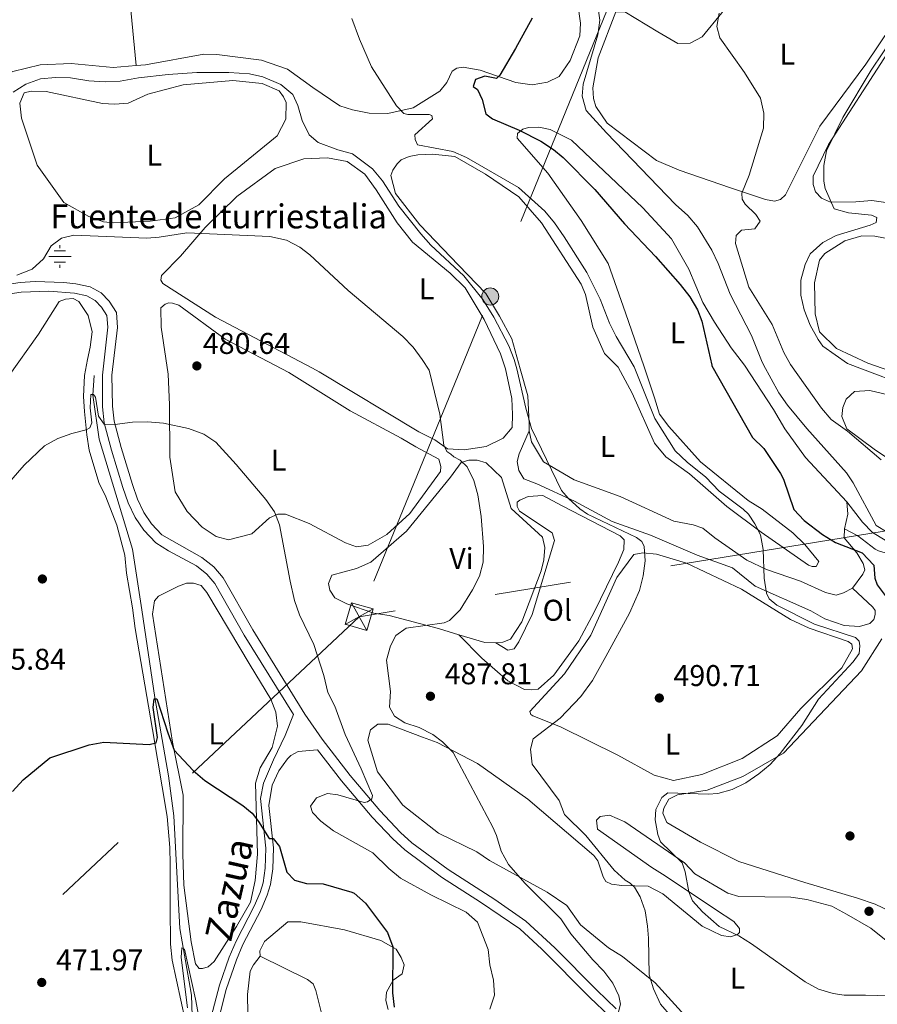
# Model space of a CAD drawing. Extents: x 607807 to 614721, y 710970 to 715706.
# Drawn here: x 610452 to 610738, y 713115 to 713443 of the extents above; entities that cross this region are included whole.
import ezdxf
from ezdxf.enums import TextEntityAlignment as Align

# ---------------------------------------------------------------- set-up
doc = ezdxf.new("R2010")
doc.units = 0
doc.header["$MEASUREMENT"] = 0
doc.linetypes.add('DGN Style 3', pattern=[118.61130400000002, 84.72236000000001, -33.888944])
doc.linetypes.add('DGN Style 7', pattern=[169.44472000000002, 76.25012400000001, -33.888944, 25.416708, -33.888944])
for name, color, linetype in [('Nivel 11', 7, 'Continuous'), ('Nivel 13', 7, 'Continuous'), ('Nivel 17', 7, 'Continuous'), ('Nivel 21', 7, 'Continuous'), ('Nivel 32', 7, 'Continuous'), ('Nivel 36', 7, 'Continuous'), ('Nivel 37', 7, 'Continuous'), ('Nivel 4', 7, 'Continuous'), ('Nivel 41', 7, 'Continuous'), ('Nivel 43', 7, 'Continuous'), ('Nivel 44', 7, 'Continuous'), ('Nivel 5', 7, 'Continuous'), ('Nivel 7', 7, 'Continuous')]:
    doc.layers.add(name, color=color, linetype=linetype)
doc.styles.add('Style-arial', font='arial.shx', dxfattribs={"bigfont": 'arialbig.shx'})
doc.styles.add('Style-ariali', font='ariali.shx', dxfattribs={"bigfont": 'arialibig.shx'})
doc.styles.add('Style-arialn', font='arialn.shx', dxfattribs={"bigfont": 'arialnbig.shx'})
doc.styles.add('Style-times', font='times.shx', dxfattribs={"bigfont": 'timesbig.shx'})

# ---------------------------------------------------------------- blocks, each defined once
blk = doc.blocks.new('5PELE')
at = {"layer": 'Nivel 32', "linetype": 'Continuous', "lineweight": 0}
h = blk.add_hatch(color=9, dxfattribs=at)
edge = h.paths.add_edge_path()
edge.add_arc((0, 0), 2.85, 0, 360)
at = {"layer": 'Nivel 32', "color": 8, "linetype": 'Continuous', "lineweight": 0}
blk.add_circle((0, 0, 0.0003229839454661487), 2.85, dxfattribs=at)
blk = doc.blocks.new('5PATER')
at = {"layer": 'Nivel 7', "linetype": 'Continuous', "lineweight": 0}
h = blk.add_hatch(color=53, dxfattribs=at)
edge = h.paths.add_edge_path()
edge.add_ellipse((0, 0), major_axis=(-1.095731442945027, -1.110710700472634), ratio=0.9994222409660316, start_angle=0, end_angle=360)
blk = doc.blocks.new('5NACIE')
at = {"layer": 'Nivel 13', "color": 7, "linetype": 'Continuous', "lineweight": 0, "flags": 128}
for points in [[(0, 2.811999999918044), (0, 3.75)], [(-3.75, 0), (3.75, 0)], [(-1.875, 1.875), (1.875, 1.875)], [(-1.875, -1.875), (1.875, -1.875)], [(0, -2.812000000150874), (0, -3.75)]]:
    blk.add_lwpolyline(points, dxfattribs=at)
blk = doc.blocks.new('5TME')
at = {"layer": 'Nivel 32', "color": 7, "linetype": 'Continuous', "lineweight": 0}
for p, q in [((-3.75, 3.75), (3.75, -3.75)), ((3.722999999998137, 3.776000000070781), (-3.716000000014901, -3.783999999985099))]:
    blk.add_line(p, q, dxfattribs=at)
at = {"layer": 'Nivel 32', "color": 7, "linetype": 'Continuous', "lineweight": 0, "flags": 128}
blk.add_lwpolyline([(-3.75, -3.75), (3.75, -3.75), (3.75, 3.75), (-3.75, 3.75), (-3.716000000014901, -3.783999999985099)], dxfattribs=at)
blk = doc.blocks.new('5PATER_1')
at = {"layer": 'Nivel 7', "linetype": 'Continuous', "lineweight": 0}
h = blk.add_hatch(color=53, dxfattribs=at)
edge = h.paths.add_edge_path()
edge.add_ellipse((1.001171767711639e-08, 1.001171767711639e-08), major_axis=(-1.095731442658746, -1.110710700182439), ratio=0.9994222409660319, start_angle=0, end_angle=360)
blk = doc.blocks.new('5PERFI_1')
at = {"layer": 'Nivel 17', "linetype": 'Continuous', "lineweight": 0}
h = blk.add_hatch(color=7, dxfattribs=at)
edge = h.paths.add_edge_path()
edge.add_arc((1.001171767711639e-08, 1.001171767711639e-08), 1.559999999576199, 315.0000000018422, 675.0000000018422)

msp = doc.modelspace()

# ---------------------------------------------------------------- linework, layer by layer
at = {"layer": 'Nivel 11', "color": 142, "linetype": 'DGN Style 3', "lineweight": 13}
msp.add_polyline3d([(610476.6699999999, 713324.7960000001, 480.327), (610476.2339999999, 713318.212, 480), (610478.3189999999, 713303.4909999999, 478.489), (610489.524, 713266.7849999999, 476.132), (610492.622, 713246.5460000001, 475.225), (610496.9110000001, 713217.3859999999, 475), (610501.49, 713191.1780000001, 473.67), (610503.3219999999, 713177.835, 473.307), (610505.3189999999, 713140.287, 471.192), (610509.142, 713117.986, 469.802), (610509.598, 713104.1599999999, 468.594), (610508.26, 713087.307, 467.506), (610505.662, 713062.8260000001, 465.693), (610505.834, 713061.348, 465.654)], dxfattribs=at)
at = {"layer": 'Nivel 21', "color": 7, "linetype": 'DGN Style 3', "lineweight": 0}
for points in [[(610306.946, 713357.2050000001, 494.473), (610312.1880000001, 713357.5700000001, 494.424), (610327.166, 713357.639, 493.614), (610332.676, 713357.2520000001, 493.487), (610338.77, 713356.388, 493.258), (610349.338, 713353.574, 492.818), (610373.663, 713345.2220000001, 492.039), (610378.8360000001, 713343.9450000001, 491.65), (610383.8049999999, 713343.6089999999, 491.214), (610388.22, 713343.909, 490.823), (610393.1140000001, 713344.747, 490.2), (610409.8030000001, 713348.73, 488), (610419.5689999999, 713350.717, 487.116), (610438.26, 713353.7139999999, 485.079), (610452.064, 713355.7620000001, 484.106), (610457.0390000001, 713356.105, 483.643), (610466.5789999999, 713355.8, 482.849), (610470.639, 713355.3970000001, 482.597), (610475.389, 713354.4010000001, 482.354), (610479.0079999999, 713352.365, 482.159), (610481.729, 713349.558, 482.11), (610484.129, 713345.76, 481.867), (610484.433, 713340.8189999999, 481.672), (610482.619, 713324.8900000001, 480.868)], [(610482.619, 713324.8900000001, 480.868), (610482.788, 713314.517, 480.203), (610483.354, 713309.5560000001, 480.051), (610485.686, 713300.7390000001, 479.701), (610489.4850000001, 713288.398, 479.145), (610491.1329999999, 713283.5279999999, 478.994), (610493.298, 713279.0530000001, 478.792), (610495.879, 713275.3060000001, 478.632), (610499.3119999999, 713271.639, 478.534), (610512.663, 713264.0519999999, 478.269), (610516.598, 713260.916, 478.213), (610519.6910000001, 713257.2509999999, 478.209), (610529.5730000001, 713239.861, 478.387), (610546.9469999999, 713211.815, 478.45), (610552.6950000001, 713203.409, 478.599), (610562.0760000001, 713191.274, 479.29), (610571.9310000001, 713179.6130000001, 480.466), (610578.915, 713172.2690000001, 480.854), (610582.608, 713168.896, 480.985), (610594.763, 713159.9099999999, 481.119), (610610.2779999999, 713149.9569999999, 481.613), (610620.702, 713142.7010000001, 482.378), (610630.3, 713133.8659999999, 483.164), (610644.2919999999, 713119.6610000001, 484.699), (610650.821, 713113.433, 485.249)], [(610792.358, 713250.5930000001, 504.162), (610780.3030000001, 713252.3459999999, 504.232), (610777.8500000001, 713253.013, 504.24), (610765.8200000001, 713258.791, 504.148), (610757.548, 713262.7650000001, 504.085), (610742.9890000001, 713264.8319999999, 503.541), (610738.254, 713266.2779999999, 502.806), (610737.192, 713266.8119999999, 502.634), (610731.355, 713271.328, 501.849), (610726.976, 713273.658, 501.013)], [(610515.754, 713110.7620000001, 470.581), (610518.533, 713121.31, 471.291), (610521.77, 713130.686, 471.975), (610524.0220000001, 713135.9839999999, 472.348), (610530.0549999999, 713147.726, 473.315), (610532.024, 713152.2890000001, 473.731), (610533.041, 713155.4990000001, 474.01), (610533.7649999999, 713160.449, 474.239), (610533.993, 713167.065, 474.788), (610532.1200000001, 713183.612, 476.517), (610533.19, 713188.7010000001, 476.941), (610536.5190000001, 713196.595, 477.273), (610540.423, 713204.6130000001, 478.089), (610543.1429999999, 713211.6370000001, 478.446)]]:
    msp.add_polyline3d(points, dxfattribs=at)
at = {"layer": 'Nivel 21', "color": 7, "linetype": 'Continuous', "lineweight": 0}
for points in [[(610297.7790000001, 713354.4780000001, 495.057), (610306.9739999999, 713353.9950000001, 494.473), (610312.3049999999, 713354.3659999999, 494.424), (610327.568, 713354.4180000001, 493.597), (610333.415, 713353.9369999999, 493.451), (610341.7250000001, 713352.4709999999, 493.11), (610348.3659999999, 713350.52, 492.818), (610372.757, 713342.145, 492.039), (610378.341, 713340.7660000001, 491.65), (610383.835, 713340.398, 491.212), (610388.621, 713340.7239999999, 490.823), (610396.044, 713342.091, 489.898), (610410.4909999999, 713345.5989999999, 488), (610423.3130000001, 713348.1170000001, 486.832), (610438.7450000001, 713350.5460000001, 485.079), (610452.352, 713352.565, 484.106), (610461.538, 713352.861, 483.23), (610470.19, 713352.217, 482.597), (610474.2490000001, 713351.3659999999, 482.354), (610477.031, 713349.801, 482.159), (610479.1969999999, 713347.5660000001, 482.11), (610480.9809999999, 713344.743, 481.867), (610481.2180000001, 713340.8910000001, 481.672), (610479.5079999999, 713324.841, 480.862)], [(610479.5079999999, 713324.841, 480.862), (610479.4650000001, 713314.3, 480.203), (610480.0760000001, 713308.939, 480.051), (610482.487, 713299.824, 479.701), (610486.3189999999, 713287.375, 479.145), (610488.048, 713282.2650000001, 478.994), (610490.4140000001, 713277.375, 478.792), (610493.281, 713273.2139999999, 478.632), (610497.229, 713268.996, 478.534), (610501.4450000001, 713266.297, 478.449), (610510.7930000001, 713261.288, 478.269), (610514.2679999999, 713258.5190000001, 478.213), (610516.9510000001, 713255.3400000001, 478.209), (610526.712, 713238.162, 478.387), (610543.1429999999, 713211.6370000001, 478.446)], [(610727.7509999999, 713282.663, 501.195), (610732.9340000001, 713275.831, 501.678), (610736.2180000001, 713272.426, 502.584), (610740.4809999999, 713269.808, 503.13)], [(610518.229, 713110.203, 470.581), (610520.7450000001, 713119.858, 471.239), (610524.138, 713129.7749999999, 471.975), (610526.3189999999, 713134.9070000001, 472.348), (610532.3489999999, 713146.642, 473.315), (610534.4029999999, 713151.4010000001, 473.731), (610535.52, 713154.9280000001, 474.01), (610536.294, 713160.2209999999, 474.239), (610536.533, 713167.1640000001, 474.788), (610534.933, 713181.2930000001, 476.284), (610536.0889999999, 713188.1130000001, 476.797), (610538.317, 713192.8759999999, 477.311), (610541.1810000001, 713196.926, 477.45), (610542.2679999999, 713198.0120000001, 477.522), (610544.7820000001, 713199.3219999999, 477.794), (610551.2309999999, 713199.8600000001, 478.687), (610559.1599999999, 713189.587, 479.259), (610569.453, 713177.3910000001, 480.466), (610576.3319999999, 713170.1440000001, 480.843), (610580.2649999999, 713166.51, 480.979), (610592.5419999999, 713157.3910000001, 481.113), (610605.5050000001, 713149.0889999999, 481.433), (610618.6159999999, 713140.1000000001, 482.378), (610626.03, 713133.415, 482.993), (610641.9580000001, 713117.29, 484.699), (610648.567, 713110.9850000001, 485.249)]]:
    msp.add_polyline3d(points, dxfattribs=at)
at = {"layer": 'Nivel 32', "color": 6, "linetype": 'DGN Style 7', "lineweight": 0, "extrusion": (-0.007892260839233514, -0.01925768662349953, 0.9997834034053359), "elevation": -18070.30308159242, "flags": 128}
msp.add_lwpolyline([(294489.3152583383, 891412.1986255595), (294489.3152583386, 891323.1161171026)], dxfattribs=at)
at = {"layer": 'Nivel 32', "color": 6, "linetype": 'DGN Style 7', "lineweight": 0}
for points in [[(610796.642, 713808.4169999999, 559.895), (610775.2220000001, 713759.3489999999, 561.379), (610740.851, 713677.196, 542.534), (610707.96, 713594.9809999999, 532.528), (610647.7620000001, 713446.8119999999, 505.945), (610598.8459999999, 713326.723, 485)], [(611131.49, 713321.256, 469.816), (611038.881, 713311.9909999999, 493.12), (610958.0419999999, 713304.1780000001, 515.0360000000001), (610863.9380000001, 713291.7720000001, 520.118), (610744.27, 713273.4950000001, 505.45), (610565.074, 713244.307, 483.975), (610382.736, 713073.257, 481.68), (610287.3800000001, 712982.473, 479.072), (610143.6399999999, 712847.55, 474.861), (610089.588, 712797.328, 476.57), (610050.1259999999, 712729.129, 484.103), (610012.9110000001, 712664.426, 481.969), (609967.7749999999, 712590.602, 470.72), (609923.781, 712517.9539999999, 459.197), (609864.9240000001, 712408.625, 463.073), (609816.3570000001, 712333.131, 473.834), (609770.8700000001, 712252.615, 479.307), (609716.8230000001, 712159.7409999999, 472.867), (609624.4210000001, 712001.4510000001, 456.289), (609531.277, 711846.6100000001, 447.901), (609449.4369999999, 711704.632, 460.636), (609390.5430000001, 711612.3670000001, 460.554), (609338.655, 711528.2890000001, 445.808), (609264.131, 711418.7110000001, 434.562)]]:
    msp.add_polyline3d(points, dxfattribs=at)
at = {"layer": 'Nivel 36', "color": 92, "linetype": 'Continuous', "lineweight": 0, "extrusion": (-0.7383351808596799, -0.08784547263604878, 0.6686885176539622), "elevation": -513089.3724726771, "flags": 128}
msp.add_lwpolyline([(-636366.2389853711, 462100.7050109571), (-636341.5623239749, 462098.0447734969), (-636305.5246188634, 462096.8209028756)], dxfattribs=at)
at = {"layer": 'Nivel 36', "color": 92, "linetype": 'Continuous', "lineweight": 0, "extrusion": (-0.1269123854943449, -0.009124219753272557, 0.9918719650348168), "elevation": -83519.94226090208, "flags": 128}
msp.add_lwpolyline([(-667651.864182739, 655000.9174591794), (-667647.7084843621, 655000.9174591794), (-667642.9379393894, 654999.4870908128)], dxfattribs=at)
at = {"layer": 'Nivel 36', "color": 92, "linetype": 'Continuous', "lineweight": 0, "extrusion": (-0.01920709578273176, -0.06500345383478262, 0.9977001746322101), "elevation": -57606.58835942914, "flags": 128}
msp.add_lwpolyline([(383475.3853863771, 855089.9038615699), (383471.7965432703, 855089.0186671522), (383462.7340874774, 855089.0186671522)], dxfattribs=at)
at = {"layer": 'Nivel 36', "color": 92, "linetype": 'Continuous', "lineweight": 0}
for points in [[(610664.256, 713396.541, 507.303), (610647.764, 713409.014, 506.086), (610644.004, 713414.5220000001, 505.934), (610643.1950000001, 713417.2380000001, 505.934), (610642.9610000001, 713420.74, 505.934), (610644.797, 713430.788, 506.391), (610650.663, 713446.1359999999, 506.847), (610653.6810000001, 713446.1699999999, 507.151), (610664.658, 713439.477, 506.999), (610671.321, 713435.5590000001, 507.912), (610675.506, 713435.605, 508.824), (610679.4739999999, 713437.791, 509.737), (610686.0050000001, 713445.7479999999, 510.345), (610701.915, 713468.412, 511.41), (610715.635, 713486.5730000001, 512.323), (610722.567, 713493.5619999999, 512.931), (610724.9890000001, 713494.5619999999, 513.3870000000001), (610727.1229999999, 713495.267, 513.3870000000001), (610731.3160000001, 713494.632, 513.3870000000001), (610737.9299999999, 713486.3330000001, 513.844)], [(610490.676, 713428.1950000001, 491.721), (610493.8030000001, 713428.4839999999, 491.766), (610513.233, 713432.0079999999, 492.07), (610517.6159999999, 713431.862, 492.374), (610532.531, 713429.9820000001, 492.83), (610541.2280000001, 713426.963, 493.134), (610549.6680000001, 713420.8260000001, 493.591), (610558.594, 713414.7919999999, 494.351), (610562.892, 713413.379, 494.503), (610568.4539999999, 713412.2720000001, 494.655), (610574.6840000001, 713412.244, 494.807), (610583.0360000001, 713414.088, 495.567), (610592.0279999999, 713419.639, 496.784), (610594.3319999999, 713422.585, 497.392), (610596.1399999999, 713426.304, 497.849), (610597.6869999999, 713427.2949999999, 498.761), (610599.7280000001, 713427.6100000001, 499.522), (610605.3840000001, 713426.699, 499.522), (610617.307, 713422.547, 500.739), (610622.767, 713421.7309999999, 501.043), (610627.916, 713422.6640000001, 501.651), (610631.7890000001, 713424.557, 501.955), (610635.4299999999, 713429.854, 502.108), (610638.649, 713438.067, 502.26), (610638.8940000001, 713442.3530000001, 502.26), (610638.0449999999, 713448.6710000001, 502.26)], [(610742.5179999999, 713441.2139999999, 513.235), (610733.993, 713428.659, 512.6270000000001), (610718.743, 713407.949, 512.17), (610707.217, 713385.0419999999, 511.258), (610705.5800000001, 713383.467, 511.258), (610703.541, 713382.9569999999, 511.106), (610700.6140000001, 713383.5090000001, 511.106), (610688.8899999999, 713387.371, 509.281), (610671.788, 713393.315, 507.76), (610664.256, 713396.541, 507.303)], [(610721.6340000001, 713401.848, 515.212), (610741.253, 713432.341, 515.973)], [(610490.676, 713428.1950000001, 491.721), (610483.0079999999, 713427.4890000001, 491.614), (610469.0719999999, 713428.892, 491.766), (610458.6610000001, 713428.388, 491.766), (610449.534, 713426.243, 491.766), (610439.456, 713422.0430000001, 491.766), (610430.1410000001, 713419.311, 492.07), (610420.4169999999, 713418.328, 492.527), (610411.743, 713418.507, 492.741)], [(610474.8929999999, 713377.8489999999, 486.747), (610466.5660000001, 713382.527, 486.747), (610457.6669999999, 713394.987, 487.355), (610452.432, 713410.602, 487.66), (610451.8899999999, 713415.659, 487.66), (610453.3119999999, 713419.0819999999, 487.812), (610455.642, 713419.6910000001, 487.812), (610460.706, 713419.5530000001, 487.812), (610479.538, 713415.575, 487.964), (610483.435, 713415.3260000001, 487.812), (610488.006, 713415.6680000001, 487.964), (610494.5930000001, 713418.662, 487.964), (610506.435, 713421.811, 488.572), (610522.969, 713423.162, 489.789), (610532.7150000001, 713422.1980000001, 489.789), (610538.388, 713419.73, 490.093), (610539.8700000001, 713417.7990000001, 490.093), (610540.767, 713415.862, 490.093), (610540.6340000001, 713410.3119999999, 490.093), (610537.6780000001, 713404.73, 489.941), (610520.119, 713390.4210000001, 488.116), (610511.648, 713381.76, 487.355), (610503.713, 713377.389, 486.899), (610495.3530000001, 713376.3230000001, 486.747), (610482.997, 713375.7, 486.595), (610479.78, 713376.054, 486.595), (610474.8929999999, 713377.8489999999, 486.747)], [(610660.156, 713327.689, 498.327), (610653.9070000001, 713345.7039999999, 498.327), (610648.0800000001, 713362.092, 498.631), (610639.159, 713376.4979999999, 499.24), (610627.983, 713392.3400000001, 499.848), (610617.7309999999, 713403.908, 500.152), (610617.908, 713405.565, 500.152), (610619.645, 713406.9469999999, 500.152), (610621.585, 713407.5530000001, 500.152), (610624.9920000001, 713407.591, 500.152), (610628.7960000001, 713406.854, 500.152), (610635.844, 713403.3300000001, 500.152), (610659.6529999999, 713380.716, 500.609), (610669.21, 713370.405, 500.913), (610675.0660000001, 713360.2479999999, 500.761), (610679.6669999999, 713349.104, 500.609), (610683.5349999999, 713342.625, 500.913), (610689.179, 713334.023, 501.825), (610693.5760000001, 713328.216, 502.283)], [(610741.513, 713382.4040000001, 516.277), (610736.0530000001, 713383.219, 515.973), (610730.703, 713382.771, 515.669), (610722.2350000001, 713382.5789999999, 515.059), (610719.3, 713383.909, 515.059), (610717.2320000001, 713386.0279999999, 514.907), (610716.523, 713388.5519999999, 514.907), (610716.493, 713391.277, 514.907), (610721.6340000001, 713401.848, 515.212)], [(610618.77, 713327.037, 490.266), (610615.94, 713337.01, 490.266), (610611.865, 713344.558, 490.57), (610607.3030000001, 713352.101, 491.026), (610598.243, 713361.541, 491.179), (610585.341, 713375.027, 492.091), (610577.2420000001, 713385.5490000001, 492.852), (610575.619, 713391.469, 493.308), (610576.28, 713393.3260000001, 493.46), (610577.717, 713395.3859999999, 493.46), (610579.065, 713396.764, 493.612), (610581.7790000001, 713397.865, 493.764), (610584.693, 713398.3840000001, 493.916), (610589.558, 713398.632, 493.916), (610596.966, 713397.838, 493.916), (610607.155, 713391.915, 494.068), (610618.337, 713384.348, 493.916), (610625.831, 713375.669, 493.916), (610639.102, 713355.2749999999, 493.004), (610640.503, 713351.7860000001, 492.852), (610642.96, 713340.9099999999, 492.852), (610646.854, 713332.095, 492.852), (610651.4140000001, 713327.5519999999, 493.113)], [(610551.717, 713325.98, 483.668), (610549.527, 713327.2760000001, 483.594), (610517.2139999999, 713344.247, 483.442), (610499.567, 713355.442, 483.899), (610498.9709999999, 713356.604, 483.899), (610499.148, 713358.163, 483.899), (610505.5020000001, 713364.561, 484.355), (610513.7679999999, 713374.193, 485.268), (610524.2649999999, 713384.531, 486.332), (610537.1089999999, 713393.8230000001, 487.853), (610546.6140000001, 713397.044, 488.462), (610554.4950000001, 713397.423, 488.918), (610561.129, 713396.1329999999, 489.07), (610567.017, 713391.915, 489.07), (610570.774, 713386.7, 488.766), (610577.71, 713375.679, 488.005), (610582.844, 713369.213, 487.853), (610595.4180000001, 713358.936, 487.701), (610600.4369999999, 713354.0260000001, 487.549), (610606.784, 713343.4850000001, 487.549), (610612.1669999999, 713332.058, 487.549), (610613.929, 713326.9610000001, 487.033)], [(610734.7180000001, 713328.865, 517.618), (610724.227, 713333.8260000001, 516.883), (610718.618, 713339.3130000001, 516.883), (610717.091, 713345.3319999999, 516.731), (610716.977, 713355.6499999999, 516.427), (610718.548, 713363.26, 516.427), (610720.372, 713365.5190000001, 516.275), (610727.0430000001, 713369.682, 516.427), (610732.6710000001, 713371.399, 516.5790000000001), (610737.0530000001, 713371.253, 516.5790000000001), (610742.321, 713370.24, 517.035)], [(610448.014, 713324.344, 483.113), (610458.1950000001, 713338.531, 483.249), (610464.9850000001, 713349.5090000001, 483.249), (610467.119, 713350.2139999999, 483.249), (610469.648, 713350.4369999999, 483.249), (610471.605, 713349.4850000001, 483.249), (610474.675, 713344.7490000001, 483.097), (610476.0009999999, 713339.3119999999, 482.793), (610475.3759999999, 713334.243, 482.641), (610474.4469999999, 713330.1440000001, 482.337), (610473.5120000001, 713324.746, 481.56)], [(610501.337, 713325.185, 480.57), (610499.0549999999, 713340.9299999999, 481.424), (610498.9839999999, 713347.354, 481.576), (610500.334, 713348.537, 481.576), (610501.594, 713349.038, 481.576), (610502.8600000001, 713348.9539999999, 481.576), (610504.913, 713348.1980000001, 481.576), (610520.419, 713336.8829999999, 480.664), (610541.5819999999, 713325.8200000001, 480.884)], [(610797.2860000001, 713329.852, 520.371), (610792.861, 713324.791, 519.7810000000001), (610788.179, 713321.615, 519.265), (610782.0109999999, 713319.601, 518.97), (610777.652, 713319.2579999999, 518.528), (610770.453, 713319.7679999999, 518.528), (610765.1780000001, 713320.4809999999, 518.471), (610763.604, 713320.6939999999, 518.4540000000001), (610755.389, 713322.49, 518.4540000000001), (610744.212, 713325.55, 517.939), (610734.7180000001, 713328.865, 517.618)], [(610613.929, 713326.9610000001, 487.033), (610615.9340000001, 713317.0789999999, 486.73), (610616.2520000001, 713311.7820000001, 486.368), (610616.0930000001, 713307.399, 486.066), (610613.1529999999, 713303.892, 485.763), (610607.436, 713301.0320000001, 485.522), (610600.075, 713299.9890000001, 485.28), (610594.5349999999, 713300.3600000001, 485.099), (610590.337, 713303.2890000001, 484.857), (610584.9909999999, 713305.9680000001, 484.857), (610551.7180000001, 713325.98, 483.668)], [(610621.77, 713306.2919999999, 489.955), (610621.7320000001, 713308.5970000001, 490.378), (610621.3470000001, 713318.0430000001, 490.619), (610618.77, 713327.037, 490.266)], [(610651.4140000001, 713327.5519999999, 493.113), (610656.1669999999, 713318.868, 493.596), (610663.587, 713302.159, 493.777), (610667.3500000001, 713297.6089999999, 493.838), (610675.281, 713291.9750000001, 494.019), (610687.6780000001, 713281.111, 494.805), (610699.1159999999, 713272.5360000001, 495.53), (610714.9739999999, 713261.4979999999, 497.403), (610716.1340000001, 713261.0560000001, 497.705), (610717.517, 713261.0789999999, 498.31), (610718.412, 713262.7069999999, 499.518), (610713.7080000001, 713268.3940000001, 499.458), (610709.726, 713272.2490000001, 499.458), (610699.452, 713280.1499999999, 499.397), (610694.7930000001, 713283.071, 499.397), (610678.905, 713295.953, 498.43), (610668.337, 713307.77, 498.007), (610665.273, 713311.8700000001, 498.007), (610663.5689999999, 713317.375, 497.887), (610660.156, 713327.689, 498.327)], [(610693.5760000001, 713328.216, 502.283), (610703.271, 713313.388, 502.343), (610707.064, 713306.994, 501.739), (610713.9070000001, 713297.423, 501.195), (610727.7509999999, 713282.663, 501.195)], [(610473.5120000001, 713324.746, 481.56), (610473.1640000001, 713317.8230000001, 481.136), (610473.477, 713312.756, 481.016), (610474.2960000001, 713304.9299999999, 479.988), (610475.071, 713299.871, 479.565), (610478.244, 713289.087, 478.901), (610480.628, 713284.284, 478.901), (610484.24, 713274.8900000001, 478.296), (610486.9410000001, 713264.79, 477.752), (610487.5, 713258.804, 477.692), (610489.533, 713247.31, 477.148), (610490.337, 713240.406, 477.148), (610496.192, 713206.6100000001, 475.758), (610501.0460000001, 713177.639, 473.945), (610501.9070000001, 713167.2779999999, 473.401), (610501.9979999999, 713161.746, 473.401), (610502.0050000001, 713147.2209999999, 472.797), (610502.2039999999, 713135.0050000001, 471.528), (610502.7520000001, 713129.7110000001, 471.105), (610506.9979999999, 713109.7220000001, 470.924)], [(610541.5819999999, 713325.8200000001, 480.884), (610562.0800000001, 713313.013, 480.884), (610579.06, 713303.837, 481.669), (610583.95, 713300.9199999999, 482.032), (610591.6240000001, 713296.896, 482.153), (610592.3570000001, 713294.371, 482.153), (610592.1529999999, 713292.754, 482.153), (610582.006, 713278.7550000001, 481.85), (610574.283, 713271.712, 481.73), (610568.1159999999, 713268.1529999999, 481.427), (610564.2050000001, 713267.628, 481.307), (610560.494, 713268.9510000001, 481.125), (610548.399, 713275.439, 480.521), (610540.51, 713278.538, 480.037), (610537.9739999999, 713278.496, 480.037), (610535.227, 713277.2990000001, 480.037), (610529.321, 713271.899, 479.796), (610521.514, 713269.9269999999, 479.433), (610517.3470000001, 713271.0120000001, 479.433), (610512.6840000001, 713274.1640000001, 479.675), (610507.757, 713279.3859999999, 479.675), (610503.729, 713286.006, 479.796), (610501.9269999999, 713297.5050000001, 480.098), (610501.872, 713315.0260000001, 480.4), (610501.337, 713325.185, 480.57)], [(610741.223, 713297.24, 510.309), (610736.7949999999, 713300.165, 510.309), (610727.693, 713306.933, 510.732), (610726.0109999999, 713311.0549999999, 511.397), (610726.4240000001, 713314.0590000001, 511.88), (610727.531, 713316.844, 512.485), (610730.2550000001, 713319.4240000001, 512.726), (610735.3219999999, 713319.7380000001, 512.847), (610757.54, 713314.568, 513.028)], [(610621.77, 713306.2919999999, 489.955), (610618.436, 713298.629, 489.955), (610617.7860000001, 713296.0819999999, 489.955), (610618.2960000001, 713293.0930000001, 489.955), (610619.9550000001, 713290.3530000001, 489.955), (610624.365, 713288.581, 489.894), (610636.909, 713282.7919999999, 490.317), (610649.469, 713276.0800000001, 490.982), (610662.2250000001, 713271.4469999999, 491.767), (610677.781, 713264.784, 492.734), (610689.608, 713260.5970000001, 494.185), (610697.0860000001, 713254.494, 494.91), (610715.665, 713246.267, 496.239), (610720.3200000001, 713243.577, 496.844), (610726.8119999999, 713241.3770000001, 497.085), (610731.8899999999, 713240.9990000001, 497.327), (610735.3319999999, 713241.9780000001, 497.448), (610736.693, 713243.3829999999, 497.629), (610737.1270000001, 713245.004, 497.75), (610737.105, 713246.3870000001, 497.75), (610736.3940000001, 713247.5279999999, 497.811), (610729.605, 713253.8729999999, 498.415)], [(610729.605, 713253.8729999999, 498.415), (610726.6340000001, 713252.2110000001, 497.931), (610724.1100000001, 713251.4780000001, 497.75), (610720.638, 713252.3430000001, 497.327), (610712.2760000001, 713256.1259999999, 496.239), (610700.9140000001, 713260.091, 494.849), (610694.4070000001, 713263.212, 494.426), (610683.6799999999, 713270.645, 493.701), (610679.709, 713273.808, 493.097), (610676.463, 713274.908, 492.916), (610669.987, 713276.185, 492.553), (610652.0989999999, 713284.4240000001, 491.284), (610636.7919999999, 713289.9369999999, 490.559), (610626.5490000001, 713295.9950000001, 489.955), (610622.521, 713302.615, 489.834), (610621.77, 713306.2919999999, 489.955)], [(610598.3230000001, 713238.298, 485.301), (610591.4920000001, 713240.318, 485.301), (610575.051, 713244.6599999999, 484.878), (610569.9650000001, 713245.5, 484.878), (610560.923, 713248.5800000001, 484.334), (610556.9709999999, 713250.5900000001, 484.395), (610555.3160000001, 713253.0989999999, 484.395), (610554.818, 713255.3970000001, 484.334), (610555.925, 713258.1810000001, 484.334), (610564.189, 713260.3910000001, 484.213), (610568.9950000001, 713262.5449999999, 484.213), (610580.815, 713272.8829999999, 484.213), (610595.507, 713290.8759999999, 484.878), (610599.1159999999, 713295.7760000001, 484.938), (610601.6399999999, 713296.5090000001, 484.938), (610604.406, 713296.554, 484.938), (610607.4180000001, 713295.6810000001, 484.938), (610612.5719999999, 713290.693, 484.999), (610615.7380000001, 713280.3700000001, 485.18), (610626.2679999999, 713270.8589999999, 485.241), (610627.0160000001, 713267.413, 485.18), (610626.6229999999, 713263.256, 485.12), (610625.7609999999, 713259.5530000001, 485.12), (610619.352, 713242.618, 485.241), (610615.527, 713236.791, 485.301), (610613.007, 713235.828, 485.361), (610610.706, 713235.56, 485.361)], [(610610.706, 713235.56, 485.361), (610614.665, 713233.088, 486.267), (610616.7320000001, 713233.5830000001, 486.992), (610618.308, 713235.9140000001, 487.355), (610622.771, 713244.979, 487.536), (610630.2050000001, 713269.77, 487.899), (610629.4720000001, 713272.294, 487.838), (610618.5179999999, 713279.493, 486.63), (610617.8, 713281.095, 486.63), (610617.7779999999, 713282.4780000001, 486.69), (610618.6880000001, 713283.185, 486.75), (610621.435, 713284.382, 486.932), (610626.2720000001, 713284.692, 487.113), (610632.7820000001, 713281.3400000001, 487.838), (610652.0830000001, 713271.28, 488.442), (610653.4890000001, 713269.9199999999, 488.442), (610653.311, 713266.689, 488.322), (610651.5349999999, 713262.51, 488.019), (610643.504, 713246.0090000001, 487.355), (610638.361, 713236.2420000001, 486.932), (610630.017, 713224.808, 487.053), (610624.791, 713220.112, 487.113), (610622.49, 713219.844, 487.113), (610620.1810000001, 713220.037, 487.113), (610614.601, 713222.943, 486.992), (610605.9480000001, 713230.409, 486.086), (610598.3230000001, 713238.298, 485.301)], [(610726.976, 713273.658, 501.013), (610726.794, 713270.658, 500.832), (610731.0260000001, 713265.655, 500.409), (610733.1610000001, 713262.0009999999, 500.047), (610733.656, 713259.9340000001, 499.805), (610732.987, 713258.54, 499.624), (610729.605, 713253.8729999999, 498.415)], [(610622.0279999999, 713212.632, 489.772), (610633.5800000001, 713225.271, 490.014), (610642.362, 713238.095, 489.833), (610651.0390000001, 713257.3729999999, 489.893), (610656.6769999999, 713265.074, 490.195), (610659.666, 713265.584, 490.256), (610664.283, 713265.1980000001, 490.377), (610674.247, 713262.1329999999, 490.739), (610692.6030000001, 713253.4410000001, 491.706), (610708.9070000001, 713243.3330000001, 492.915), (610715.1799999999, 713240.4380000001, 493.882), (610728.163, 713236.0390000001, 494.667), (610729.3300000001, 713235.1359999999, 495.03), (610729.587, 713233.5260000001, 495.03), (610726.0009999999, 713227.2420000001, 494.969), (610712.3899999999, 713213.648, 494.003), (610704.469, 713204.527, 493.338), (610692.835, 713196.959, 492.734), (610679.318, 713191.665, 492.008), (610669.898, 713189.6669999999, 491.646), (610663.4140000001, 713191.405, 491.283), (610651.315, 713198.1240000001, 490.8), (610632.257, 713207.496, 489.893), (610622.973, 713211.264, 489.47), (610622.274, 713211.7139999999, 489.47), (610622.0279999999, 713212.632, 489.772)], [(610506.392, 713184.6969999999, 474.851), (610502.875, 713202.392, 475.636), (610496.1810000001, 713245.1669999999, 476.845), (610496.801, 713249.557, 476.966), (610498.158, 713251.193, 476.966), (610504.7890000001, 713254.53, 476.966), (610507.54, 713255.497, 477.087), (610509.845, 713255.534, 477.087), (610512.395, 713254.6540000001, 477.087), (610514.277, 713252.379, 477.087), (610528.737, 713228.176, 477.087), (610535.6089999999, 713216.7609999999, 477.449), (610537.294, 713212.408, 477.328), (610537.831, 713207.8049999999, 477.026), (610536.104, 713200.6300000001, 476.785), (610532.064, 713193.878, 476.301), (610530.533, 713188.781, 475.939), (610531.152, 713165.0430000001, 474.126), (610530.3729999999, 713156.2690000001, 472.977), (610528.8759999999, 713149.098, 472.615), (610524.1680000001, 713140.9510000001, 472.434), (610516.75, 713129.3019999999, 471.89), (610514.7050000001, 713127.4240000001, 471.89), (610512.869, 713126.933, 471.95), (610511.716, 713126.9140000001, 471.95), (610510.538, 713128.5090000001, 472.252), (610509.034, 713135.862, 472.434), (610506.6510000001, 713154.729, 473.219), (610506.2509999999, 713165.0970000001, 473.582), (610506.392, 713184.6969999999, 474.851)], [(610753.375, 713140.554, 498.519), (610737.108, 713148.3570000001, 498.337), (610731.3119999999, 713150.337, 498.337), (610713.7039999999, 713155.5830000001, 497.612), (610691.686, 713162.601, 497.249), (610678.8999999999, 713169.078, 496.887), (610667.727, 713175.5819999999, 496.464), (610666.291, 713178.7860000001, 496.343), (610666.7250000001, 713180.4070000001, 496.283), (610668.29, 713183.4299999999, 496.162), (610671.264, 713184.862, 496.101), (610681.1529999999, 713186.4070000001, 495.739), (610693.067, 713190.9820000001, 495.678), (610706.5419999999, 713198.811, 496.343), (610732.608, 713226.212, 498.035), (610739.3489999999, 713236.9280000001, 499.062)], [(610608.51, 713162.9269999999, 484.446), (610604.3119999999, 713165.8559999999, 484.446), (610591.53, 713172.102, 483.781), (610579.6200000001, 713181.3600000001, 483.238), (610571.138, 713192.5190000001, 483.177), (610567.9680000001, 713203.0730000001, 483.358), (610568.8330000001, 713206.5449999999, 483.54), (610571.3389999999, 713208.4310000001, 483.661), (610574.7960000001, 713208.487, 484.023), (610586.166, 713204.0619999999, 484.205), (610591.0360000001, 713202.297, 484.567), (610604.5220000001, 713195.3700000001, 485.353), (610621.317, 713183.425, 486.44), (610643.2960000001, 713164.648, 488.676), (610644.709, 713162.827, 488.737), (610646.4099999999, 713157.5519999999, 488.858), (610647.358, 713155.953, 488.918), (610649.217, 713155.0619999999, 488.979), (610652.682, 713154.6570000001, 489.522), (610661.4480000001, 713154.3389999999, 490.489), (610666.3300000001, 713151.8829999999, 491.335), (610679.419, 713141.03, 493.45), (610685.925, 713137.909, 494.176), (610688.929, 713137.497, 494.659), (610691.223, 713138.226, 495.566), (610691.9029999999, 713138.929, 495.626), (610691.8800000001, 713140.3119999999, 496.351), (610689.9990000001, 713142.5860000001, 496.532), (610683.9380000001, 713146.6370000001, 496.774), (610667.1540000001, 713157.8910000001, 494.659), (610662.729, 713160.585, 494.599), (610644.5360000001, 713173.4299999999, 493.632), (610644.257, 713176.422, 493.571), (610645.3899999999, 713177.594, 493.571), (610648.6100000001, 713178.1070000001, 493.632), (610653.7180000001, 713175.885, 493.692), (610673.54, 713162.145, 495.143), (610677.058, 713158.514, 495.686), (610688, 713152.007, 496.412), (610691.7069999999, 713150.9140000001, 496.714), (610709.0020000001, 713150.736, 496.895), (610714.318, 713149.9010000001, 496.895), (610722.6540000001, 713147.7309999999, 496.955), (610727.5390000001, 713145.044, 496.955), (610735.686, 713140.3360000001, 496.955), (610740.825, 713136.27, 496.653)], [(610675.7930000001, 713108.923, 491.879), (610663.8200000001, 713122.1000000001, 490.671), (610652.8389999999, 713130.912, 488.616), (610648.1799999999, 713133.8330000001, 488.616), (610638.8330000001, 713141.52, 487.77), (610634.348, 713147.902, 487.166), (610627.8189999999, 713152.406, 486.199), (610608.51, 713162.9269999999, 484.446)], [(610532.0249999999, 713131.0120000001, 471.694), (610531.9950000001, 713132.8559999999, 472.057), (610533.5590000001, 713135.879, 472.238), (610541.291, 713142.4610000001, 472.782), (610545.6699999999, 713142.5320000001, 473.084), (610560.24, 713139.773, 473.628), (610572.2860000001, 713136.281, 474.716), (610577.406, 713133.3670000001, 475.078), (610579.065, 713130.628, 475.38), (610580.0279999999, 713128.108, 475.32), (610579.3859999999, 713125.1000000001, 475.32), (610576.423, 713122.976, 475.26), (610574.182, 713119.02, 475.139), (610573.997, 713116.2509999999, 474.957), (610574.737, 713113.2650000001, 474.836)], [(610568.0530000001, 713030.31, 467.237), (610563.0689999999, 713024.926, 466.935), (610558.0090000001, 713024.1510000001, 466.874), (610553.395, 713024.307, 466.814), (610546.4199999999, 713027.881, 466.632), (610543.594, 713031.524, 466.632), (610540.6440000001, 713042.773, 466.693), (610535.906, 713064.5989999999, 467.72), (610533.983, 713069.409, 468.022), (610529.6840000001, 713092.625, 469.11), (610528.0900000001, 713105.51, 469.956), (610527.8829999999, 713118.1869999999, 470.56), (610528.6769999999, 713126.0390000001, 470.983), (610529.7960000001, 713128.1329999999, 470.983), (610532.0249999999, 713131.0120000001, 471.694)], [(610572.435, 713072.574, 469.594), (610566.8119999999, 713076.247, 469.337), (610562.3459999999, 713081.477, 469.337), (610558.9979999999, 713088.8, 469.519), (610554.1100000001, 713105.781, 470.667), (610550.6570000001, 713119.558, 471.15), (610549.6969999999, 713121.848, 471.392), (610547.8300000001, 713123.2010000001, 471.452), (610532.0249999999, 713131.0120000001, 471.694)]]:
    msp.add_polyline3d(points, dxfattribs=at)
at = {"layer": 'Nivel 4', "color": 30, "linetype": 'Continuous', "lineweight": 30, "flags": 128}
for points, elevation in [([(610622.777, 713443.966), (610617.237, 713433.8260000001), (610611.9580000001, 713424.956), (610610.899, 713423.8729999999), (610606.997, 713424.6089999999), (610603.8940000001, 713423.504), (610603.0419999999, 713421.256), (610604.514, 713420.2010000001), (610606.108, 713416.909), (610607.3260000001, 713412.0590000001), (610609.587, 713410.425), (610618.453, 713406.5860000001), (610625.6599999999, 713402.962), (610629.8470000001, 713400.2110000001), (610633.0930000001, 713397.5430000001), (610643.6669999999, 713386.868), (610653.587, 713375.379), (610663.9180000001, 713364.503), (610672.081, 713355.088), (610675.371, 713350.99), (610677.935, 713346.6880000001), (610679.354, 713342.9539999999), (610682.663, 713328.2080000001), (610682.7339999999, 713328.0449999999)], 500), ([(610682.7339999999, 713328.0449999999), (610696.267, 713304.057), (610700.0149999999, 713300.4299999999), (610705.561, 713292.098), (610706.639, 713290.163), (610710.0320000001, 713280.074), (610713.446, 713276.3770000001), (610719.621, 713271.7), (610723.879, 713269.077), (610732.8630000001, 713265.645), (610736.7350000001, 713261.442), (610737.0360000001, 713257.182), (610737.7649999999, 713254.888), (610740.7690000001, 713250.8870000001)], 500), ([(610449.507, 713185.9369999999), (610453.0419999999, 713189.896), (610461.966, 713197.2180000001), (610475.037, 713201.581), (610479.899, 713202.399), (610495.037, 713201.631), (610497.3910000001, 713202.1769999999), (610497.8219999999, 713204.0290000001), (610496.432, 713214.0220000001), (610496.689, 713216.922), (610497.611, 713216.9369999999), (610501.243, 713205.507), (610503.425, 713199.74), (610509.7209999999, 713192.9650000001), (610513.561, 713189.675), (610526.2609999999, 713181.2749999999), (610529.361, 713178.7220000001), (610531.48, 713175.99), (610535.0320000001, 713170.284), (610536.415, 713170.307), (610538.5349999999, 713167.575), (610540.979, 713159.084), (610543.56, 713156.3589999999), (610547.497, 713155.271), (610553.033, 713155.131), (610562.6780000001, 713152.3940000001), (610563.4580000001, 713152.0730000001), (610567.2110000001, 713148.7650000001), (610574.5090000001, 713138.882), (610576.3470000001, 713134.1910000001), (610576.22, 713118.851), (610576.76, 713114.0179999999)], 475)]:
    msp.add_lwpolyline(points, dxfattribs=dict(at, elevation=elevation))
at = {"layer": 'Nivel 5', "color": 30, "linetype": 'Continuous', "lineweight": 0, "flags": 128}
for points, elevation in [([(610644.551, 713448.736), (610645.2919999999, 713443.3900000001), (610644.696, 713438.4269999999), (610639.7849999999, 713422.0090000001), (610639.439, 713418.014), (610640.7390000001, 713413.1840000001), (610647.537, 713405.716), (610670.601, 713381.8530000001), (610674.7309999999, 713378.199), (610677.9340000001, 713374.3389999999), (610682.6470000001, 713366.605), (610684.8060000001, 713362.094), (610688.845, 713351.8759999999), (610695.906, 713338.087), (610699.1950000001, 713329.7420000001), (610699.936, 713328.317)], 505), ([(610685.182, 713445.683), (610684.355, 713441.196), (610685.371, 713437.4099999999), (610693.5789999999, 713425.8189999999), (610698.9299999999, 713417.3119999999), (610700.0549999999, 713412.3589999999), (610699.916, 713407.2960000001), (610695.1259999999, 713391.5689999999), (610692.6599999999, 713385.604), (610692.78, 713383.561), (610693.7720000001, 713381.9169999999), (610697.362, 713378.4920000001), (610698.8, 713376.229), (610697.0760000001, 713373.679), (610692.602, 713373.24), (610690.7720000001, 713371.467), (610690.6070000001, 713368.837), (610695.051, 713354.284), (610702.7820000001, 713341.811), (610706.6440000001, 713332.4070000001), (610708.8929999999, 713328.4580000001)], 510.0000000000001), ([(610562.629, 713443.895), (610565.159, 713436.9480000001), (610569.2350000001, 713427.75), (610577.5560000001, 713414.797), (610579.9210000001, 713412.1950000001), (610581.288, 713411.8200000001), (610588.3940000001, 713411.899), (610589.274, 713411.5190000001), (610589.578, 713410.452), (610583.601, 713405.129), (610583.716, 713403.5719999999), (610584.5149999999, 713401.7320000001), (610596.318, 713399.5260000001), (610600.9099999999, 713397.5449999999), (610618.2579999999, 713387.5020000001), (610627.0090000001, 713379.6159999999), (610630.166, 713375.7390000001), (610633.409, 713371.0630000001), (610640.962, 713359.1329999999), (610645.4569999999, 713350.1980000001), (610648.5460000001, 713342.2779999999), (610650.746, 713337.788), (610656.753, 713327.6359999999)], 495), ([(610743.547, 713438.2690000001), (610735.8729999999, 713426.604), (610726.3300000001, 713410.9099999999), (610720.9299999999, 713399.74), (610720.021, 713394.821), (610720.017, 713389.6610000001), (610720.4850000001, 713387.1769999999), (610723.48, 713380.395), (610728.311, 713379.0530000001), (610735.9639999999, 713378.294), (610737.726, 713377.4380000001)], 515), ([(610449.686, 713419.321), (610453.9369999999, 713421.949), (610458.7890000001, 713423.7050000001), (610463.79, 713424.209), (610468.7960000001, 713424.0490000001), (610474.9169999999, 713423.131), (610480.4099999999, 713422.7760000001), (610485.4040000001, 713422.986), (610491.494, 713424.0660000001), (610501.4280000001, 713425.2050000001), (610510.976, 713425.8389999999), (610521.652, 713425.8600000001), (610528.4709999999, 713425.449), (610532.9610000001, 713424.4269999999), (610538.9269999999, 713421.865), (610542.956, 713418.5020000001), (610544.6510000001, 713414.8219999999), (610546.0689999999, 713409.8729999999), (610548.361, 713405.128), (610551.4070000001, 713402.533), (610557.9569999999, 713400.074), (610562.8389999999, 713398.7650000001), (610569.513, 713393.777), (610572.868, 713389.726), (610578.3160000001, 713381.219), (610585.622, 713372.0519999999), (610588.946, 713368.3160000001), (610599.99, 713357.997), (610606.28, 713350.166), (610609.939, 713344.2339999999), (610614.9469999999, 713334.702), (610616.8119999999, 713330.0619999999), (610617.631, 713327.0190000001)], 490), ([(610737.726, 713377.4380000001), (610737.4510000001, 713375.8770000001), (610735.5149999999, 713374.882), (610724.163, 713371.4469999999), (610719.7, 713369.1570000001), (610715.469, 713365.315), (610713.756, 713361.791), (610712.3530000001, 713356.6159999999), (610712.409, 713351.5549999999), (610713.4850000001, 713346.675), (610715.4920000001, 713341.5719999999), (610718.121, 713336.821), (610719.703, 713334.5989999999), (610727.96, 713328.7590000001)], 515), ([(610450.9450000001, 713358.1980000001), (610456.081, 713360.2990000001), (610459.8400000001, 713363.6510000001), (610462.3230000001, 713368.0590000001), (610465.7990000001, 713370.628), (610469.9750000001, 713371.551), (610494.257, 713370.587), (610498.408, 713370.8910000001), (610507.6399999999, 713372.3559999999), (610535.301, 713371.105), (610540.8630000001, 713369.9010000001), (610545.3289999999, 713367.548), (610548.608, 713365.021), (610561.3940000001, 713353.189), (610579.6710000001, 713337.815), (610583.1359999999, 713334.2069999999), (610586.1140000001, 713330.1599999999), (610588.4380000001, 713326.5590000001)], 485), ([(610588.4380000001, 713326.5590000001), (610592.021, 713311.861), (610593.3430000001, 713301.5079999999), (610594.2990000001, 713299.449), (610595.6969999999, 713298.5490000001), (610596.6340000001, 713297.642), (610598.727, 713296.524), (610601.0700000001, 713294.256), (610603.2949999999, 713289.699), (610604.6300000001, 713284.908), (610605.72, 713277.7320000001), (610606.5320000001, 713267.74), (610606.4299999999, 713262.527), (610605.2309999999, 713257.771), (610602.8589999999, 713253.2760000001), (610598.737, 713246.5900000001), (610595.256, 713243.03), (610593.389, 713242.256), (610580.7380000001, 713240.435), (610577.318, 713238.074), (610575.531, 713234.5860000001), (610574.2250000001, 713229.746), (610575.5490000001, 713219.3700000001), (610575.175, 713214.061), (610576.837, 713211.091), (610580.3319999999, 713208.842), (610585.104, 713207.3489999999), (610589.608, 713204.9839999999), (610592.8840000001, 713202.592), (610596.3840000001, 713198.9569999999), (610609.6000000001, 713174.098), (610610.9180000001, 713171.3), (610612.388, 713166.021), (610614.835, 713161.6599999999), (610620.402, 713155.3160000001), (610632.3530000001, 713143.5220000001), (610635.662, 713138.504), (610642.9510000001, 713129.862), (610646.703, 713126.004), (610649.6259999999, 713121.993), (610651.679, 713117.7849999999), (610652.185, 713115.027), (610650.4539999999, 713108.0819999999)], 485), ([(610617.631, 713327.0190000001), (610620.611, 713313.925), (610622.568, 713307.041), (610632.588, 713286.4539999999), (610634.9380000001, 713283.726), (610638.6300000001, 713280.3049999999), (610641.2479999999, 713278.5260000001), (610657.5149999999, 713270.723), (610659.381, 713269.3700000001), (610660.0989999999, 713267.7679999999), (610660.409, 713262.9310000001), (610659.828, 713257.96), (610658.605, 713253.0889999999), (610655.1869999999, 713245.479), (610647.355, 713230.9680000001), (610642.8470000001, 713222.9880000001), (610639.0160000001, 713217.622), (610632.061, 713210.4169999999), (610623.1070000001, 713203.5290000001), (610622.2409999999, 713200.0560000001), (610622.7320000001, 713195.074), (610631.744, 713182.9199999999), (610633.557, 713178.253), (610640.6950000001, 713171.308), (610650.1070000001, 713159.703), (610653.8060000001, 713156.3389999999), (610655.48, 713155.4099999999), (610656.885, 713154.05), (610658.7820000001, 713150.8530000001), (610660.453, 713146.1400000001), (610661.196, 713141.0819999999), (610661.5430000001, 713137.065), (610661.743, 713124.8489999999), (610663.2280000001, 713120.0800000001), (610665.594, 713115.04), (610672.922, 713106.5760000001)], 490), ([(610656.753, 713327.6359999999), (610663.719, 713310.4580000001), (610670.5109999999, 713299.6710000001), (610674.4310000001, 713295.8319999999), (610680.639, 713290.906), (610685.098, 713286.1370000001), (610693.1359999999, 713280.1710000001), (610694.906, 713278.459), (610697.034, 713275.2660000001), (610698.9380000001, 713271.608), (610699.784, 713266.6939999999), (610700.0970000001, 713257.102), (610700.936, 713252.1950000001), (610701.824, 713250.213), (610704.3929999999, 713248.1799999999), (610716.9240000001, 713241.771), (610730.6229999999, 713237.3119999999), (610731.7949999999, 713236.1780000001), (610732.0519999999, 713234.568), (610731.8630000001, 713232.0290000001), (610729.8330000001, 713229.229), (610718.2779999999, 713216.821), (610712.659, 713207.9680000001), (610705.433, 713198.6270000001), (610702.091, 713194.9750000001), (610698.3970000001, 713191.8260000001), (610694.038, 713188.8910000001), (610689.4450000001, 713186.615), (610684.648, 713185.2960000001), (610681.446, 713185.0930000001), (610668.0660000001, 713185.5660000001), (610666.0179999999, 713183.919), (610664.0079999999, 713179.967), (610663.834, 713176.5050000001), (610664.672, 713171.5989999999), (610665.568, 713169.156), (610672.787, 713162.2239999999), (610673.801, 713159.146), (610675.0619999999, 713152.4809999999), (610676.264, 713149.503), (610679.551, 713145.868), (610685.166, 713140.8870000001), (610691.672, 713137.7660000001), (610695.9210000001, 713135.129), (610713.8260000001, 713122.45), (610718.256, 713120.0530000001), (610723.1059999999, 713118.568), (610726.8090000001, 713118.051), (610733.8899999999, 713117.9920000001), (610746.229, 713117.7320000001)], 495), ([(610699.936, 713328.317), (610705.0730000001, 713318.9780000001), (610707.946, 713314.8859999999), (610714.331, 713307.1270000001), (610727.567, 713292.325), (610729.8600000001, 713288.919), (610737.469, 713274.7490000001), (610741.1950000001, 713272.504)], 505), ([(610708.8929999999, 713328.4580000001), (610719.2749999999, 713313.872), (610722.503, 713310.0530000001), (610727.932, 713306.1740000001), (610739.1540000001, 713296.6740000001)], 510), ([(610727.9610000001, 713328.7590000001), (610752.085, 713319.7)], 515), ([(610432.737, 713271.1599999999), (610453.3130000001, 713294.807), (610460.1410000001, 713301.3500000001), (610464.55, 713303.7239999999), (610469.2960000001, 713305.419), (610474.0819999999, 713306.6980000001), (610475.2590000001, 713307.361), (610475.9240000001, 713308.9850000001), (610475.3459999999, 713314.033), (610475.5390000001, 713318.432), (610476.4610000001, 713318.4469999999), (610477.1680000001, 713317.5360000001), (610478.104, 713311.165), (610480.081, 713308.592), (610483.5419999999, 713308.4180000001), (610489.523, 713309.2080000001), (610494.5220000001, 713309.3060000001), (610499.797, 713308.8300000001), (610508.2180000001, 713307.0590000001), (610513.236, 713305.2390000001), (610517.3, 713302.514), (610524.075, 713295.1170000001), (610533.9809999999, 713283.4199999999), (610536.807, 713279.2380000001), (610538.5, 713274.963), (610542.0360000001, 713256.115), (610543.524, 713249.6840000001), (610545.132, 713244.949), (610549.9890000001, 713235.034), (610553.3200000001, 713224.73), (610554.632, 713218.9709999999), (610557.0120000001, 713214.399), (610560.382, 713204.98), (610565.784, 713193.587), (610569.4880000001, 713184.6300000001), (610569.2760000001, 713183.4739999999), (610567.908, 713182.53), (610566.7590000001, 713182.28), (610557.9550000001, 713184.9029999999), (610554.49, 713185.307), (610550.825, 713183.8640000001), (610548.7960000001, 713181.064), (610549.521, 713179.0009999999), (610552.3360000001, 713176.05), (610556.538, 713172.8910000001), (610569.618, 713165.534), (610574.9580000001, 713160.281), (610578.8230000001, 713157.1070000001), (610588.9340000001, 713151.517), (610600.788, 713145.717)], 480), ([(610600.788, 713145.717), (610604.503, 713142.369), (610608.1130000001, 713133.2550000001), (610608.6669999999, 713128.183), (610609.919, 713123.041), (610610.2450000001, 713118.048), (610608.6950000001, 713113.337)], 480), ([(610507.827, 713113.8200000001), (610505.7080000001, 713130.6159999999), (610505.8859999999, 713133.8470000001), (610506.815, 713133.4010000001), (610510.548, 713116.631), (610512.3160000001, 713107.2069999999)], 470)]:
    msp.add_lwpolyline(points, dxfattribs=dict(at, elevation=elevation))

# ---------------------------------------------------------------- block references
at = {"layer": 'Nivel 13', "color": 7, "linetype": 'Continuous', "lineweight": 0}
msp.add_blockref('5NACIE', (610465.294, 713364.4610000001, 484.191), dxfattribs=at)
at = {"layer": 'Nivel 17', "color": 7, "linetype": 'Continuous', "lineweight": 0}
for p in [(610459.44, 713256.8859999999, 477.359), (610728.7490000001, 713171.1400000001, 497.845)]:
    msp.add_blockref('5PERFI_1', p, dxfattribs=at)
at = {"layer": 'Nivel 32', "color": 8, "linetype": 'Continuous', "lineweight": 0}
msp.add_blockref('5PELE', (610608.79, 713351.135, 491.015), dxfattribs=at)
at = {"layer": 'Nivel 32', "color": 7, "linetype": 'Continuous', "lineweight": 0, "rotation": 343.829911464177}
msp.add_blockref('5TME', (610565.0719999999, 713244.3119999999, 483.976), dxfattribs=at)
at = {"layer": 'Nivel 7', "color": 53, "linetype": 'Continuous', "lineweight": 0}
for name, p in [('5PATER', (610510.9469999999, 713327.97, 480.642)), ('5PATER_1', (610588.8470000001, 713217.7550000001, 487.806)), ('5PATER_1', (610665.1710000001, 713217.158, 490.706)), ('5PATER_1', (610735.0959999999, 713146.0120000001, 498.602)), ('5PATER_1', (610459.22, 713122.2609999999, 471.973))]:
    msp.add_blockref(name, p, dxfattribs=at)

# ---------------------------------------------------------------- texts
at = {"layer": 'Nivel 37', "color": 92, "linetype": 'Continuous', "lineweight": 0, "style": 'Style-arialn'}
for s, p in [('L', (610707.8661597834, 713431.9720009998, 511.035)), ('L', (610496.7651597834, 713398.3400009999, 487.539)), ('L', (610587.5611597833, 713353.7010009999, 486.804)), ('L', (610671.2121597833, 713338.984001, 499.35)), ('L', (610647.9041597834, 713301.0660009999, 492.108)), ('L', (610538.2331597833, 713296.507001, 480.255)), ('Vi', (610599.1795199555, 713263.730001, 484.789)), ('Ol', (610631.1586021108, 713246.443001, 487.481)), ('L', (610517.3541597833, 713205.165001, 476.286)), ('L', (610669.5721597834, 713201.7820009999, 491.309)), ('L', (610691.2291597833, 713123.700001, 493.876))]:
    msp.add_text(s, height=7.000002, dxfattribs=at).set_placement(p, align=Align.MIDDLE_CENTER)
at = {"layer": 'Nivel 41', "color": 7, "linetype": 'Continuous', "lineweight": 0, "style": 'Style-arial'}
for s, p in [('480.64', (610512.932, 713331.97, 480.642)), ('475.84', (610438.146, 713226.592, 475.84)), ('487.81', (610593.574, 713221.7550000001, 487.806)), ('490.71', (610669.898, 713221.158, 490.706)), ('471.97', (610463.99, 713126.2609999999, 471.973))]:
    msp.add_text(s, height=7.000002, dxfattribs=at).set_placement(p)
at = {"layer": 'Nivel 43', "color": 7, "linetype": 'Continuous', "lineweight": 0, "style": 'Style-times'}
msp.add_text('Fuente de Iturriestalia', height=7.999998000000001, dxfattribs=at).set_placement((610462.0430000001, 713373.8589999999, 486.458))
at = {"layer": 'Nivel 44', "color": 7, "linetype": 'Continuous', "lineweight": 0, "style": 'Style-ariali'}
msp.add_text('Zazua', height=8.999994000000001, rotation=77.26492780156683, dxfattribs=at).set_placement((610526.1309003702, 713152.2709937482, 472.822), align=Align.CENTER)

doc.saveas('drawing.dxf')
